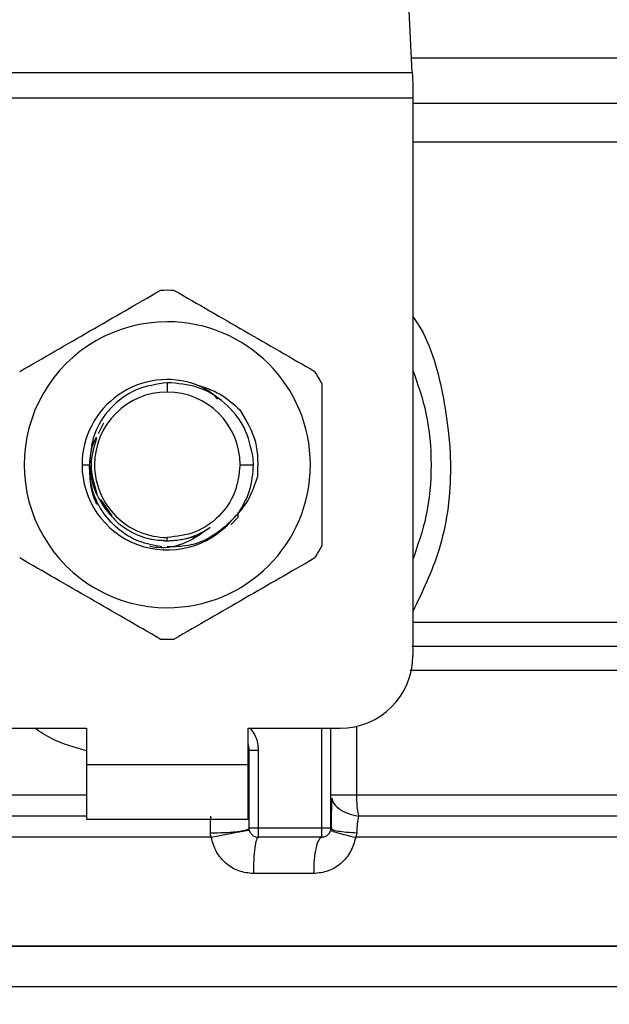
# Model space of a CAD drawing. Extents: x 0.4 to 10.6, y 0.4 to 8.1.
# Drawn here: x 6.7 to 6.7, y 6.3 to 6.4 of the extents above; entities that cross this region are included whole.
import ezdxf

# ---------------------------------------------------------------- set-up
doc = ezdxf.new("R2010")
doc.units = 0
doc.linetypes.add('SLD-SOLID', pattern=[0])
doc.layers.get('0').update_dxf_attribs({"linetype": 'CONTINUOUS'})
doc.styles.add('SLDTEXTSTYLE0', font='TXT', dxfattribs={"width": 0.75})
doc.dimstyles.new('SLDDIMSTYLE1', dxfattribs={"dimtxt": 0.125, "dimasz": 0.13, "dimexe": 0, "dimexo": 0.0625, "dimgap": 0.03125, "dimtad": 0, "dimtih": 1, "dimtoh": 1, "dimdec": 1, "dimlfac": 24, "dimrnd": 1e-09, "dimzin": 12, "dimtxsty": 'SLDTEXTSTYLE0', "dimsah": 1, "dimcen": 0.09, "dimazin": 3, "dimtfac": 1, "dimtdec": 1, "dimtofl": 0, "dimtmove": 0, "dimatfit": 3, "dimtolj": 1, "dimtzin": 12})

# ---------------------------------------------------------------- blocks, each defined once
blk = doc.blocks.new('_D_10')
at = {"color": 7, "linetype": 'SLD-SOLID'}
for p, q in [((6.266697073680698, 6.710069086492982), (6.266697073680698, 7.492805959415984)), ((8.95561620957839, 5.830651268329277), (8.95561620957839, 7.492805959415984)), ((6.266697073680698, 7.367805959415984), (7.449524692148944, 7.367805959415984)), ((8.95561620957839, 7.367805959415984), (7.772788591110131, 7.367805959415984))]:
    blk.add_line(p, q, dxfattribs=at)
for points in [[(6.266697073680698, 7.367805959415984), (6.396697073680698, 7.347805959415984), (6.396697073680698, 7.387805959415983)], [(8.95561620957839, 7.367805959415984), (8.825616209578389, 7.387805959415983), (8.825616209578389, 7.347805959415984)]]:
    blk.add_solid(points, dxfattribs=at)
at = {"color": 7, "linetype": 'SLD-SOLID', "insert": (7.449524692148944, 7.429720687654156), "char_height": 0.125, "attachment_point": 1, "style": 'SLDTEXTSTYLE0'}
blk.add_mtext('64.5', dxfattribs=at)

msp = doc.modelspace()

# ---------------------------------------------------------------- linework, layer by layer
at = {"color": 7, "linetype": 'SLD-SOLID'}
for p, q in [((6.698898018636102, 6.38921243256515), (6.696974947518251, 6.426391269738717)), ((6.654706102478222, 6.38921243256515), (6.698898018636102, 6.38921243256515)), ((6.698947689173415, 6.388251483666114), (6.698947689173415, 6.38689253492036)), ((6.698947689173415, 6.38689253492036), (6.65465643194091, 6.38689253492036)), ((6.698947689173415, 6.38689253492036), (6.698947689173415, 6.336578285043758)), ((6.676802060557162, 6.361211547144879), (6.676802060557162, 6.360364361376085)), ((6.671056509152486, 6.357568829225866), (6.670559803779356, 6.356601427068045)), ((6.669111731618721, 6.353802668288435), (6.669774070633991, 6.353802668288435)), ((6.683363753644813, 6.353802668288435), (6.684581855128756, 6.353802668288435)), ((6.684581855128756, 6.353802668288435), (6.684558388733175, 6.354404581335084)), ((6.670792121095607, 6.350668828935259), (6.671789834014387, 6.349175779516426)), ((6.683202226621898, 6.349075020680401), (6.683199684429043, 6.349376074980373)), ((6.683202226621898, 6.349075069568726), (6.683203888824918, 6.349496046927781)), ((6.682536954307181, 6.348374939878905), (6.683202128845251, 6.349075069568726)), ((6.676271915570332, 6.347038088655657), (6.676802060557162, 6.346932587652192)), ((6.676802060557162, 6.346932587652192), (6.676802060557162, 6.347241024089109)), ((6.661218027251912, 6.330016591956107), (6.669502251551846, 6.330016591956107)), ((6.669502251551846, 6.330016591956107), (6.669502251551846, 6.326735745412282)), ((6.684101967339127, 6.330016591956107), (6.692386093862413, 6.330016591956107)), ((6.684101967339127, 6.326735745412282), (6.684101967339127, 6.330016591956107)), ((6.691565845560214, 6.320994300626832), (6.691565845560214, 6.330016591956107)), ((6.684183904170364, 6.320994300626832), (6.684183904170364, 6.328021459448493)), ((6.684183904170364, 6.328021459448493), (6.685004152472564, 6.328021459448493)), ((6.685004152472564, 6.328021459448493), (6.685004152472564, 6.320994300626832)), ((6.669502251551846, 6.326735745412282), (6.684101967339127, 6.326735745412282)), ((6.669502251551846, 6.326735745412282), (6.669502251551846, 6.321814500040706)), ((6.684101967339127, 6.321814500040706), (6.684101967339127, 6.326735745412282)), ((6.684176277591801, 6.32386257860335), (6.684183904170364, 6.323993794865306)), ((6.684176277591801, 6.323993648200334), (6.684183904170364, 6.323993794865306)), ((6.669502251551846, 6.321814500040706), (6.684101967339127, 6.321814500040706)), ((6.690745597258014, 6.320994300626832), (6.685004152472564, 6.320994300626832)), ((6.691565943336862, 6.320994300626832), (6.69162988926482, 6.320940670135263)), ((6.680762405918026, 6.320168527944006), (6.676802060557162, 6.320168479055681)), ((6.690745597258014, 6.320174052324631), (6.685004152472564, 6.320174052324631)), ((6.693884716550196, 6.320581389841256), (6.693798379769788, 6.320168479055681)), ((6.689997019238985, 6.316893254669131), (6.68456376644883, 6.316893254669131)), ((6.676802060557162, 6.31033156158148), (6.61897734188658, 6.31033156158148)), ((6.734626877004392, 6.31033156158148), (6.676802060557162, 6.31033156158148)), ((6.676802060557162, 6.30668092375396), (6.676571698773877, 6.30668092375396))]:
    msp.add_line(p, q, dxfattribs=at)
at = {"color": 8, "linetype": 'SLD-SOLID'}
for p, q in [((6.726225711833148, 6.390501031012484), (6.698831334961994, 6.390501031012484)), ((6.730314731263113, 6.386412060470843), (6.698947689173415, 6.386412060470843)), ((6.698947689173415, 6.339577681505585), (6.731756154611668, 6.339577681505585)), ((6.690745597258014, 6.320994300626832), (6.690745597258014, 6.330016591956107)), ((6.693857925748575, 6.330183790024621), (6.693857925748575, 6.323993648200334)), ((6.620207567674907, 6.323993648200334), (6.669502251551846, 6.323993648200334)), ((6.693857925748575, 6.323993648200334), (6.733396553439418, 6.323993648200334)), ((6.676802060557162, 6.320168479055681), (6.61897734188658, 6.320168479055681))]:
    msp.add_line(p, q, dxfattribs=at)
at = {"color": 7, "linetype": 'SLD-SOLID', "flags": 128}
msp.add_lwpolyline([(6.698898018636102, 6.38921243256515), (6.698913174016583, 6.388919493726982), (6.698929796046785, 6.388597661889254), (6.698947689173415, 6.388251483666114)], dxfattribs=at)
at = {"color": 7, "linetype": 'SLD-SOLID'}
for centre, radius, start, end in [((6.676802060557338, 6.353802682293507), 0.01574803149606747, 87.69715987534723, 92.30284012465277), ((6.676802060557338, 6.353802682293507), 0.01290674080249943, 90, 270.0000000000008), ((6.676802060557338, 6.353802682293507), 0.01290674080249943, 270.0000000000008, 90), ((6.676802060557338, 6.353802682293507), 0.01574803149606456, 27.69715987532553, 32.30284012467363), ((6.676802060557338, 6.353802682293507), 0.007690290015712763, 69.86315708021336, 179.999999964399), ((6.676802060557338, 6.353802682293507), 0.006561678049227915, 90, 179.999999999969), ((6.676802060557338, 6.353802682293507), 0.006561678049227915, 0, 90), ((6.676802060557338, 6.353802682293507), 0.007690290016086582, 179.9999999688987, 319.2946687188623), ((6.676802060557338, 6.353802682293507), 0.006561678049134656, 179.999999999969, 270.0000000000008), ((6.676802060557338, 6.353802682293507), 0.01574803149607206, 327.6971598753266, 332.3028401246758), ((6.676802060557338, 6.353802682293507), 0.01574803149606747, 267.697159875348, 272.3028401246536), ((6.692386050058651, 6.336578272844688), 0.006561679790026531, 270.0000000000008, 0), ((6.681723320399858, 6.328021459121755), 0.002460629921261059, 0, 14.83511169384974), ((6.690745630111143, 6.320994283343375), 0.0008202099737548707, 314.999999997895, 0), ((6.685004160294872, 6.320994283343375), 0.0008202099737530943, 225.0000000194798, 270.0000000000008)]:
    msp.add_arc(centre, radius, start, end, dxfattribs=at)
at = {"color": 8, "linetype": 'SLD-SOLID'}
for points, knots in [([(6.731741879221023, 6.382932189559497), (6.731746631887888, 6.382932189559497), (6.732097972195018, 6.382932189559495), (6.730861786948657, 6.382932189559498), (6.727897888427337, 6.382932189559497), (6.722728752668309, 6.382932189559497), (6.715846391261413, 6.382932189559497), (6.707869710891308, 6.382932189559497), (6.701791005302987, 6.382932189559497), (6.698947689173415, 6.382932189559497)], [0, 0, 0, 0, 0.002327140003487383, 0.1720335353980519, 0.341739861442891, 0.511445751388166, 0.6811521697626738, 0.850858843972669, 1, 1, 1, 1]), ([(6.698947689173415, 6.367175678246727), (6.699031811168309, 6.367057291249847), (6.700457932025343, 6.365050275538137), (6.701808613033649, 6.360208727885297), (6.702638332823652, 6.353137899249114), (6.701699883299208, 6.346266937369595), (6.699816577742818, 6.342361786646512), (6.698947689173415, 6.340560092378912)], [0, 0, 0, 0, 0.01598994617344382, 0.2710776862778352, 0.5274244618216498, 0.7819708639897843, 1, 1, 1, 1]), ([(6.73246650196123, 6.337407577685921), (6.732505633041153, 6.337407577684567), (6.732586716787705, 6.337407577681761), (6.731089392120054, 6.337407577703966), (6.728399232776583, 6.337407577618407), (6.724472697191234, 6.337407577937929), (6.719442486539126, 6.337407576745397), (6.713403698572185, 6.337407581195986), (6.706546887021571, 6.337407564586137), (6.70142005709375, 6.337407605911634), (6.698856659113892, 6.337407626574244)], [0, 0, 0, 0, 0.1175816610016813, 0.2436416684244006, 0.3697012208896463, 0.4957610874113392, 0.6218214242134507, 0.7478808786014924, 0.8739412745154999, 1, 1, 1, 1]), ([(6.733357931663358, 6.335237473866256), (6.733370699504146, 6.335237473866256), (6.733656833191488, 6.335237473866256), (6.732608441967098, 6.335237473866256), (6.730096317205827, 6.335237473866256), (6.725750770002005, 6.335237473866256), (6.719964654458239, 6.335237473866256), (6.712812275683741, 6.335237473866256), (6.705650381943213, 6.335237473866256), (6.700645625781142, 6.335237473866256), (6.698697674283831, 6.335237473866256)], [0, 0, 0, 0, 0.006987787358461298, 0.1565998038654307, 0.3062117903979465, 0.4558238047343201, 0.605435314956322, 0.7550479975670304, 0.9046597667385019, 1, 1, 1, 1]), ([(6.669502251551846, 6.327984597652101), (6.668443120703346, 6.328281827620646), (6.66677757632568, 6.32874923889819), (6.665356350774348, 6.329678319826047), (6.664838892090039, 6.330016591956107)], [0, 0, 0, 0, 0.635906711764996, 1, 1, 1, 1]), ([(6.684267992087862, 6.330016591956107), (6.684456645345241, 6.329770060121946), (6.684903366666249, 6.32918628527408), (6.684967248401017, 6.328447976010498), (6.685004152472564, 6.328021459448493)], [0, 0, 0, 0, 0.4223063653082831, 1, 1, 1, 1]), ([(6.69164494686865, 6.323692251682092), (6.691664279147246, 6.323589150610887), (6.691726331650547, 6.323258218096644), (6.692211348672333, 6.322767830248736), (6.693018914776851, 6.322299663152162), (6.693705314488098, 6.322153206171182), (6.694043310273663, 6.32208108807217)], [0, 0, 0, 0, 0.135040713991276, 0.4334519756536611, 0.7210213795088198, 1, 1, 1, 1]), ([(6.669502251551846, 6.32208108807217), (6.666260901941996, 6.32208108807217), (6.659548291778761, 6.32208108807217), (6.649990228927877, 6.32208108807217), (6.641102959503649, 6.32208108807217), (6.633436075398034, 6.32208108807217), (6.627227053571218, 6.32208108807217), (6.62274575608903, 6.32208108807217), (6.62000479305833, 6.32208108807217), (6.619774889439485, 6.32208108807217), (6.619664711723803, 6.32208108807217)], [0, 0, 0, 0, 0.1188902344632228, 0.2462134271915641, 0.3735358599423405, 0.5008602111145442, 0.6281836313218108, 0.7555068978593263, 0.8828305024974511, 1, 1, 1, 1]), ([(6.73379557994094, 6.32208108807217), (6.733910235271003, 6.32208108807217), (6.734139545964771, 6.32208108807217), (6.731784949727724, 6.322081088072169), (6.727538089770561, 6.32208108807217), (6.721368050098221, 6.32208108807217), (6.713540176103236, 6.32208108807217), (6.704389878572135, 6.32208108807217), (6.697492157638334, 6.32208108807217), (6.694043310273663, 6.32208108807217)], [0, 0, 0, 0, 0.1428571183506926, 0.2857142786243752, 0.4285713349776407, 0.5714282157204001, 0.7142855117803527, 0.857143298605229, 1, 1, 1, 1]), ([(6.69162988926482, 6.320940670135263), (6.691651509008906, 6.320914014563112), (6.691711180000266, 6.320840444570372), (6.692176066514661, 6.320732771834322), (6.692925205731662, 6.320632715967892), (6.693570876888041, 6.320598144846151), (6.693884716550196, 6.320581340952931)], [0, 0, 0, 0, 0.1620875773898636, 0.4473654447980179, 0.7313823911958502, 1, 1, 1, 1]), ([(6.734504167310835, 6.320168479055681), (6.734543227210547, 6.320168479055681), (6.73482588201824, 6.320168479055681), (6.733593874643443, 6.320168479055681), (6.730728430805509, 6.320168479055681), (6.725993829974755, 6.320168479055681), (6.719758336779378, 6.320168479055681), (6.71214737965722, 6.320168479055681), (6.703464905288545, 6.320168479055681), (6.697020555884911, 6.320168479055681), (6.693798379769788, 6.320168479055681)], [0, 0, 0, 0, 0.02239385335274472, 0.1620518833829637, 0.3017099401863147, 0.4413683955202882, 0.5810263055392056, 0.7206839286114004, 0.8603419030490939, 1, 1, 1, 1]), ([(6.676571698773877, 6.30668092375396), (6.672792754506863, 6.30668092375396), (6.665234878023363, 6.30668092375396), (6.654344053932945, 6.30668092375396), (6.644312610151136, 6.30668092375396), (6.63553007145513, 6.30668092375396), (6.628317726126234, 6.30668092375396), (6.62300735862055, 6.30668092375396), (6.619607862534969, 6.30668092375396), (6.619194114247285, 6.30668092375396), (6.618988292871184, 6.30668092375396)], [0, 0, 0, 0, 0.1251592066987827, 0.2503180142822074, 0.3754769771141184, 0.500633972229568, 0.6257922125601939, 0.7509513624226464, 0.8761093765750226, 1, 1, 1, 1]), ([(6.734615730466492, 6.30668092375396), (6.734619447692376, 6.30668092375396), (6.734990108277933, 6.306680923753955), (6.733691392277601, 6.306680923753962), (6.730580744157313, 6.306680923753959), (6.725138317836746, 6.30668092375396), (6.717915526129713, 6.30668092375396), (6.709097328049256, 6.30668092375396), (6.699046397869901, 6.30668092375396), (6.68814137944222, 6.30668092375396), (6.68058182180904, 6.30668092375396), (6.676802060557162, 6.30668092375396)], [0, 0, 0, 0, 0.001264679539324788, 0.1261066379176226, 0.2509483267099377, 0.3757904654458104, 0.5006323019967884, 0.6254742005934893, 0.750315740340905, 0.875158450314453, 1, 1, 1, 1])]:
    msp.add_open_spline(points, degree=3, knots=knots, dxfattribs=at)
at = {"color": 7, "linetype": 'SLD-SOLID'}
for points, knots in [([(6.663491334323808, 6.362218353291945), (6.665604226850106, 6.363438204749324), (6.669830224826947, 6.365878030593166), (6.674056170694887, 6.368317976523914), (6.676169250089665, 6.369538010956858)], [0, 0, 0, 0, 0.4999748078153436, 1, 1, 1, 1]), ([(6.677434871024659, 6.369538010956858), (6.679547757935191, 6.368318133594834), (6.683773754805642, 6.365878250093001), (6.68799976696326, 6.36343836181831), (6.690112884567165, 6.362218353291945)], [0, 0, 0, 0, 0.499973609849536, 1, 1, 1, 1]), ([(6.698947689173415, 6.362344191838248), (6.699394537482832, 6.361055948128583), (6.700352494952126, 6.358294199548721), (6.700713935051311, 6.353802668724535), (6.700352501238541, 6.349311151071785), (6.699394537616712, 6.346549420874254), (6.698947689173415, 6.345261193626946)], [0, 0, 0, 0, 0.2332303467246727, 0.5000013382676666, 0.7667723298106605, 0.9999999999999999, 0.9999999999999999, 0.9999999999999999, 0.9999999999999999]), ([(6.676802060557162, 6.361211547144879), (6.675841097899107, 6.361069296132006), (6.673931886203058, 6.360786676099609), (6.671586535195538, 6.359028856895901), (6.670007547016319, 6.356604671419892), (6.669857552220654, 6.354732414895184), (6.66978306608563, 6.353802668288435)], [0, 0, 0, 0, 0.2550576500599446, 0.506740865089227, 0.7550517245479869, 1, 1, 1, 1]), ([(6.684558388733175, 6.354404581335084), (6.684349500102621, 6.355351428058722), (6.683934223710352, 6.357233785611554), (6.682074062210179, 6.359489641435199), (6.679609524464333, 6.360998237727524), (6.677734018485607, 6.361140737542587), (6.676802060557162, 6.361211547144879)], [0, 0, 0, 0, 0.2545674498762405, 0.5060871522455063, 0.7545697003117153, 1, 1, 1, 1]), ([(6.679449558861926, 6.361022887102073), (6.680179067695197, 6.360786903742055), (6.681643735374987, 6.360313109341462), (6.682776963129125, 6.359270955789164), (6.683345762741534, 6.358747868938833)], [0, 0, 0, 0, 0.4980712303129945, 1, 1, 1, 1]), ([(6.681343785868542, 6.359735559751167), (6.681331612641711, 6.359750605783448), (6.680850761496986, 6.360344934793115), (6.680141227790678, 6.360688306231316), (6.679449656638574, 6.361022984878722)], [0, 0, 0, 0, 0.02531599844194213, 1, 1, 1, 1]), ([(6.690745597258014, 6.361122325953347), (6.690745597258014, 6.358682588183437), (6.690745597258014, 6.353802825128555), (6.690745597258014, 6.348923044630562), (6.690745597258014, 6.346483010623523)], [0, 0, 0, 0, 0.4999705400592434, 1, 1, 1, 1]), ([(6.683345762741534, 6.358747868938833), (6.683912947139532, 6.357810228689932), (6.685043291451408, 6.355941601263523), (6.684964958287168, 6.353759524217875), (6.68492593115396, 6.352672370234623)], [0, 0, 0, 0, 0.5017802027570728, 1, 1, 1, 1]), ([(6.670406685548191, 6.356303306067521), (6.670313109017467, 6.356134369709281), (6.669891292414878, 6.355372852263232), (6.669825369271938, 6.354489812764689), (6.669774070633991, 6.353802668288435)], [0, 0, 0, 0, 0.2218417438980468, 1, 1, 1, 1]), ([(6.670402383375668, 6.356167152084828), (6.670171280230496, 6.355378992447119), (6.669683942241616, 6.353716963432023), (6.670188260157193, 6.352054912701934), (6.670453422786057, 6.351181031907136)], [0, 0, 0, 0, 0.4742153299056279, 1, 1, 1, 1]), ([(6.676315915062046, 6.346396087183225), (6.675610484928842, 6.346522352454559), (6.674172356647049, 6.346779763712126), (6.672278724500904, 6.347967304382811), (6.670815050618435, 6.349624622015246), (6.669882829785459, 6.35163941182299), (6.669810183375492, 6.353084373593396), (6.669774070633991, 6.353802668288435)], [0, 0, 0, 0, 0.1966827505870641, 0.4009681651608359, 0.6029561385614606, 0.8026283426938738, 1, 1, 1, 1]), ([(6.66978306608563, 6.353802668288435), (6.669861902998178, 6.35310161726872), (6.670018736724211, 6.351706985743859), (6.670761843131595, 6.350516767677471), (6.671131406065047, 6.349924846418697)], [0, 0, 0, 0, 0.502678311236336, 1, 1, 1, 1]), ([(6.683363753644813, 6.353802668288435), (6.683265094281267, 6.352942845345675), (6.683067777561655, 6.351223216955471), (6.681550442252224, 6.349054261241056), (6.679381508259792, 6.347536893222294), (6.677661867195682, 6.347339646071087), (6.676802060557162, 6.347241024089109)], [0, 0, 0, 0, 0.2500025243058463, 0.4999999616652344, 0.7500040204941014, 1, 1, 1, 1]), ([(6.683199684429043, 6.349376074980373), (6.683598808695519, 6.350061149372809), (6.684397053736098, 6.351431292163216), (6.684520254844209, 6.353012211885571), (6.684581855128756, 6.353802668288435)], [0, 0, 0, 0, 0.5000021875325787, 1, 1, 1, 1]), ([(6.669882211606959, 6.353274087727976), (6.669852236123728, 6.353027543126998), (6.669726689259146, 6.351994935866172), (6.670111779334951, 6.351005249753986), (6.670404925568523, 6.350251860418782)], [0, 0, 0, 0, 0.2387593137592161, 1, 1, 1, 1]), ([(6.682631895432635, 6.348787312892915), (6.683152968843669, 6.349347575091054), (6.684201315001721, 6.350474765061766), (6.684683442092744, 6.351936952988342), (6.68492593115396, 6.352672370234623)], [0, 0, 0, 0, 0.4970432781481738, 1, 1, 1, 1]), ([(6.671131406065047, 6.349924846418697), (6.671477434048797, 6.349487670417922), (6.672169513089223, 6.348613289265757), (6.673568518153077, 6.34767427547084), (6.675133348851455, 6.347049413624085), (6.676245808028993, 6.346971563305244), (6.676802060557162, 6.346932636540516)], [0, 0, 0, 0, 0.2499859020568721, 0.4999884730140836, 0.7499839260476878, 1, 1, 1, 1]), ([(6.682631797655986, 6.348787361781238), (6.682055634000246, 6.348268038774858), (6.680909528195701, 6.347235000494646), (6.678831501753825, 6.346412690501736), (6.67743304385982, 6.346400676700919), (6.676802060557162, 6.346395256081714)], [0, 0, 0, 0, 0.3568268899258552, 0.7098007062526701, 1, 1, 1, 1]), ([(6.680679980203548, 6.348131818243023), (6.679989023264207, 6.347645412088998), (6.678575503373744, 6.346650350408003), (6.676549676704475, 6.346159914351795), (6.675458560565282, 6.346394401721764), (6.675235287545547, 6.346442384426173)], [0, 0, 0, 0, 0.4320057217469097, 0.8837724114393829, 1, 1, 1, 1]), ([(6.676802060557162, 6.346932587652192), (6.677493675538311, 6.346985990003494), (6.678876905537341, 6.347092794708933), (6.680078955304171, 6.347785477058861), (6.680679980203548, 6.348131818243023)], [0, 0, 0, 0, 0.4999999867218382, 1, 1, 1, 1]), ([(6.676802060557162, 6.346932587652192), (6.677261101926168, 6.346964413035326), (6.678179146718783, 6.347028061170832), (6.679129070902631, 6.347276235732445), (6.679564658623648, 6.347520227841894), (6.679598081590623, 6.347538949536337)], [0, 0, 0, 0, 0.4800726370021746, 0.9601055901158094, 1, 1, 1, 1]), ([(6.676169250089665, 6.338067374508336), (6.6740563610213, 6.33928724841257), (6.669830383794543, 6.341727111165423), (6.665604417177229, 6.344167020188452), (6.663491334323808, 6.345387032173249)], [0, 0, 0, 0, 0.4999764444983057, 1, 1, 1, 1]), ([(6.690112884567165, 6.345387032173249), (6.687999997656634, 6.344167154811224), (6.683774000786184, 6.341727271309392), (6.679547988628566, 6.339287383034701), (6.677434871024659, 6.338067374508336)], [0, 0, 0, 0, 0.499973609849536, 1, 1, 1, 1]), ([(6.691565845560214, 6.323993697088659), (6.69159756038619, 6.323993697379638), (6.691660991357343, 6.323993697961612), (6.692160894472497, 6.323993693596782), (6.69289667475843, 6.323993710182545), (6.693537500193107, 6.323993668861624), (6.693857925748575, 6.323993648200334)], [0, 0, 0, 0, 0.2499963230836499, 0.5000030449329782, 0.7499915056578512, 1, 1, 1, 1]), ([(6.69160524954946, 6.323703642661615), (6.691600956368426, 6.323287887232464), (6.691592337470452, 6.3224532255685), (6.69159188545583, 6.321433655402892), (6.691591658595353, 6.320921945907124)], [0, 0, 0, 0, 0.4981125252307189, 1, 1, 1, 1]), ([(6.693857925748575, 6.323993648200334), (6.69386623720891, 6.323650771921622), (6.6938828603722, 6.322965009355403), (6.69398982645278, 6.322375731366777), (6.694043310273663, 6.32208108807217)], [0, 0, 0, 0, 0.499992702432794, 1, 1, 1, 1]), ([(6.680684477929368, 6.320581389841256), (6.680687567019715, 6.320848142962529), (6.680693787606774, 6.321385311134243), (6.680711593748557, 6.321848110775708), (6.680720557512574, 6.32208108807217)], [0, 0, 0, 0, 0.496591449977865, 1, 1, 1, 1]), ([(6.694043310273663, 6.32208108807217), (6.694003915898, 6.321850457404288), (6.693926578762847, 6.321397694418897), (6.693898494909997, 6.320850065037017), (6.693884716550196, 6.320581389841256)], [0, 0, 0, 0, 0.5093849880029635, 1, 1, 1, 1]), ([(6.680684477929368, 6.320581389841256), (6.681115329867817, 6.320583721144303), (6.681779619808903, 6.32058731556045), (6.682595733539118, 6.320636435013731), (6.683162505482244, 6.32068961374975), (6.68362118371914, 6.320757442875671), (6.684063605948801, 6.320856844579406), (6.684136577940677, 6.320940224378757), (6.684183904170364, 6.320994300626832)], [0, 0, 0, 0, 0.2385210470814482, 0.3677530914313012, 0.4999961657207093, 0.6322440671684862, 0.7614906582927878, 0.9999999999999999, 0.9999999999999999, 0.9999999999999999, 0.9999999999999999]), ([(6.685004152472564, 6.320994300626832), (6.684896683662032, 6.320994300626832), (6.684681723750475, 6.320994300626832), (6.684410564638025, 6.320994300626832), (6.684220959051438, 6.320994300626832), (6.68419625593859, 6.320994300626832), (6.684183904170364, 6.320994300626832)], [0, 0, 0, 0, 0.2499854541324151, 0.5000227586540849, 0.7500070925874143, 1, 1, 1, 1]), ([(6.684424141395124, 6.32041428954939), (6.684388320572962, 6.320454419679367), (6.68431668844118, 6.320534669282406), (6.684242114704223, 6.320678643441102), (6.684193111816449, 6.32083319147111), (6.684186973266809, 6.320940599655658), (6.684183904170364, 6.320994300626832)], [0, 0, 0, 0, 0.2500136086791634, 0.4999608240143941, 0.7499949423027351, 0.9999999999999999, 0.9999999999999999, 0.9999999999999999, 0.9999999999999999]), ([(6.685004152472564, 6.320994300626832), (6.685004152472564, 6.320886812782795), (6.685004152472564, 6.320671844558444), (6.685004152472564, 6.320400709084267), (6.685004152472564, 6.320211106125787), (6.685004152472565, 6.320186403732881), (6.685004152472564, 6.320174052324631)], [0, 0, 0, 0, 0.2500214852113479, 0.5000256094732136, 0.7500085180214212, 1, 1, 1, 1]), ([(6.690745597258014, 6.320174052324631), (6.690745597258014, 6.320186403732881), (6.690745597258015, 6.320211106125786), (6.690745597258014, 6.320400709084267), (6.690745597258014, 6.320671844558444), (6.690745597258014, 6.320886812782795), (6.690745597258014, 6.320994300626832)], [0, 0, 0, 0, 0.2499914819785788, 0.4999743905267864, 0.7499785147886521, 1, 1, 1, 1]), ([(6.691565845560214, 6.320994300626832), (6.691553494512122, 6.320994300626832), (6.691528792839517, 6.320994300626832), (6.691339192506454, 6.320994300626832), (6.691068080676845, 6.320994300626832), (6.690853104137253, 6.320994300626832), (6.690745597258014, 6.320994300626832)], [0, 0, 0, 0, 0.249990056055178, 0.4999715387288866, 0.7499424844044449, 1, 1, 1, 1]), ([(6.680762405918026, 6.320168527944006), (6.680739271372547, 6.320236439784831), (6.680693514156306, 6.320370760849785), (6.68068746745737, 6.320511705749401), (6.680684477929368, 6.320581389841256)], [0, 0, 0, 0, 0.5055933769574147, 1, 1, 1, 1]), ([(6.680762405918026, 6.320168527944006), (6.681185035394681, 6.320255157660695), (6.681836599582796, 6.320388713941406), (6.682637892884418, 6.320547837446144), (6.683194377544356, 6.32065634563563), (6.683645040728577, 6.32074139017371), (6.684079942060673, 6.320819637795081), (6.684153210551322, 6.320825411736156), (6.684200721753863, 6.320829155867931)], [0, 0, 0, 0, 0.2387602994168958, 0.3680946768657887, 0.5003678035626967, 0.6325912713937765, 0.7617525574098694, 1, 1, 1, 1]), ([(6.68456376644883, 6.316893254669131), (6.684121199478686, 6.316939797446073), (6.683231378863297, 6.317033375876491), (6.68206121336181, 6.317765712161303), (6.681155859926944, 6.318830237874053), (6.680894245382619, 6.319720090662154), (6.680762405918026, 6.320168527944006)], [0, 0, 0, 0, 0.2449958595110324, 0.4925861647719388, 0.7442910961390948, 1, 1, 1, 1]), ([(6.685004152472564, 6.320174052324631), (6.684946480514192, 6.320124740990352), (6.684831136351231, 6.320026118111265), (6.684685399923836, 6.319267452926898), (6.684583664829113, 6.318182970340017), (6.684570399195938, 6.317323156890612), (6.68456376644883, 6.316893254669131)], [0, 0, 0, 0, 0.2499993335720385, 0.4999997344695322, 0.7500024859555773, 1, 1, 1, 1]), ([(6.690745597258014, 6.320174052324631), (6.690647499411019, 6.320124741509803), (6.69045130379148, 6.32002611991757), (6.690203857112395, 6.319267450285353), (6.690030670488003, 6.318182977822743), (6.690008236205403, 6.31732315791866), (6.689997019238985, 6.316893254669131)], [0, 0, 0, 0, 0.2500005526673583, 0.5000009155912045, 0.7500043554141717, 0.9999999999999999, 0.9999999999999999, 0.9999999999999999, 0.9999999999999999]), ([(6.693798379769788, 6.320168479055681), (6.69366692188278, 6.319722194784986), (6.693403563081252, 6.318828122216612), (6.692500032633114, 6.317766348014851), (6.691333498085798, 6.317035263354089), (6.69044105463007, 6.316940436023414), (6.689997019238985, 6.316893254669131)], [0, 0, 0, 0, 0.2513476971278075, 0.5035424635878747, 0.7529874694889938, 1, 1, 1, 1]), ([(6.691325608335455, 6.32041428954939), (6.691285496245541, 6.320378465566503), (6.691205273289889, 6.320306818694033), (6.691061292290062, 6.320232282357025), (6.690906752168273, 6.320183178268021), (6.690799316782441, 6.320177094374905), (6.690745597258014, 6.320174052324631)], [0, 0, 0, 0, 0.2499469804163586, 0.4998863327422985, 0.7499346406563956, 1, 1, 1, 1]), ([(6.691549027976714, 6.320829106979606), (6.691574980608398, 6.320802284651182), (6.691628275632335, 6.320747203661598), (6.692117397854864, 6.320586787148235), (6.692853699990313, 6.320387237657553), (6.693488966615238, 6.32024012956685), (6.693798379769788, 6.320168479055681)], [0, 0, 0, 0, 0.24343891738822, 0.4999139620064379, 0.7564279430218885, 1, 1, 1, 1]), ([(6.61897734188658, 6.31033156158148), (6.619192487626694, 6.31033156158148), (6.619622779359066, 6.31033156158148), (6.623061230884973, 6.31033156158148), (6.628405459554765, 6.31033156158148), (6.635652164320135, 6.31033156158148), (6.64446874912262, 6.31033156158148), (6.654530960052934, 6.31033156158148), (6.665448231484712, 6.31033156158148), (6.67301744939143, 6.31033156158148), (6.676802060557162, 6.31033156158148)], [0, 0, 0, 0, 0.1249999215475254, 0.249999989590282, 0.375000454585859, 0.5000006154299467, 0.6250004824090435, 0.7499997177715956, 0.8749997858143521, 0.9999999999999999, 0.9999999999999999, 0.9999999999999999, 0.9999999999999999]), ([(6.676802060557162, 6.31033156158148), (6.680586671467664, 6.31033156158148), (6.688155888863924, 6.31033156158148), (6.699073164124139, 6.31033156158148), (6.709135382870344, 6.31033156158148), (6.717952037479625, 6.31033156158148), (6.725198789594597, 6.31033156158148), (6.730542762988313, 6.31033156158148), (6.733981206800597, 6.31033156158148), (6.734411653565903, 6.31033156158148), (6.734626877004392, 6.31033156158148)], [0, 0, 0, 0, 0.1250002106489808, 0.2500002751550745, 0.3749995069809872, 0.5000002038832208, 0.625000361190643, 0.7499998061288422, 0.8749998706349359, 1, 1, 1, 1])]:
    msp.add_open_spline(points, degree=3, knots=knots, dxfattribs=at)

# ---------------------------------------------------------------- dimensions: what is measured, and where the dimension line sits
dim = msp.add_linear_dim(base=(8.95561620957839, 7.367805959415985), p1=(6.266697073680698, 6.660069086492982), p2=(8.95561620957839, 5.780651268329278), dimstyle='SLDDIMSTYLE1', dxfattribs=at)
dim.commit()
dim.dimension.update_dxf_attribs({"geometry": '_D_10', "text_midpoint": (7.611156641629537, 7.367805959415985), "dimtype": 160})

doc.saveas('drawing.dxf')
